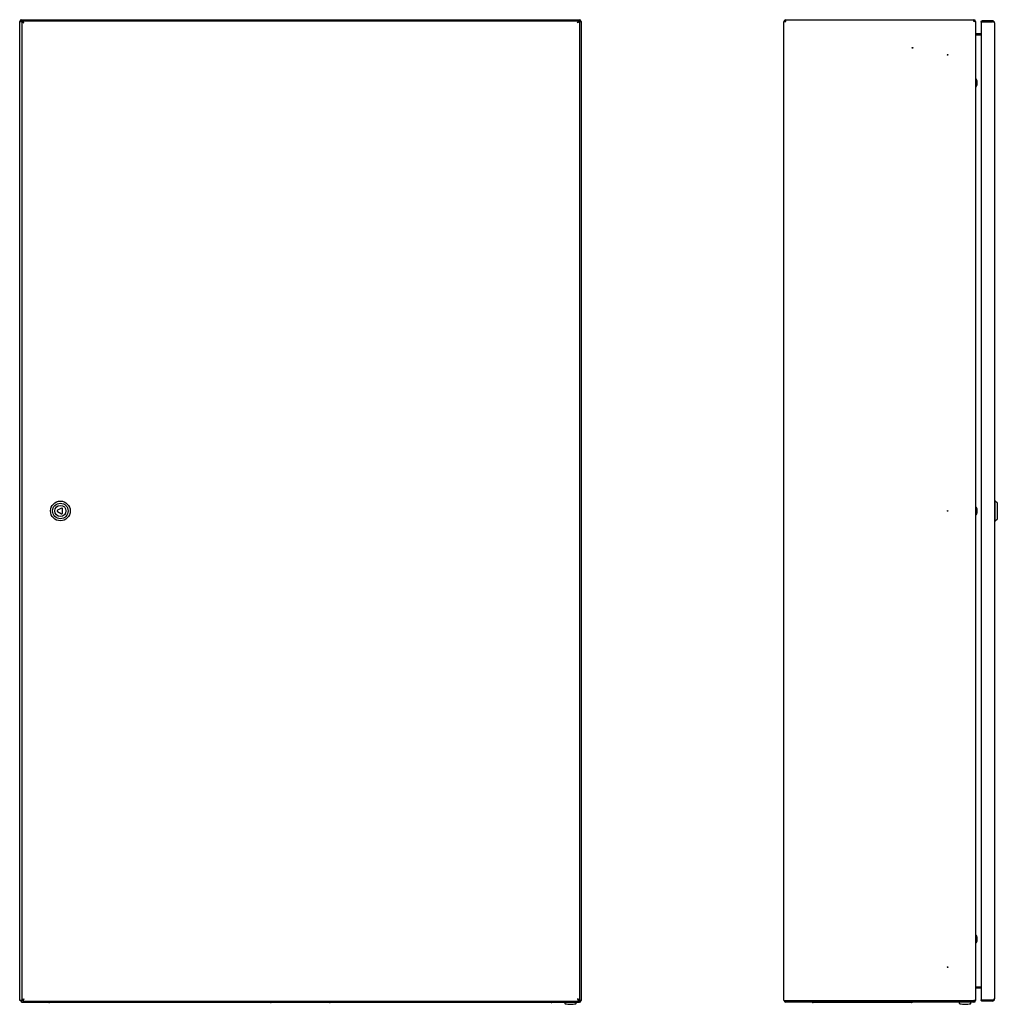
# Model space of a CAD drawing. Units: millimetres. Extents: x 266 to 1953, y -62 to 3015.
# Drawn here: x 266 to 1660, y -62 to 1341 of the extents above; entities that cross this region are included whole.
import ezdxf

# ---------------------------------------------------------------- set-up
doc = ezdxf.new("R2010")
doc.units = ezdxf.units.MM
doc.linetypes.add('SLD-Сплошная', pattern=[0])
doc.layers.add('1', color=7, linetype='SLD-Сплошная')

msp = doc.modelspace()

# ---------------------------------------------------------------- linework, layer by layer
at = {"layer": '1', "linetype": 'SLD-Сплошная'}
for p, q in [((267.7, 1338.4), (266.3, 1338.4)), ((266.3, -56.8), (266.3, 1338.4)), ((268.6, 1338.4), (267.7, 1338.4)), ((268.7, 1340.8), (1063.9, 1340.8)), ((268.7, 1340.8), (268.7, 1339.4)), ((268.7, 1339.4), (268.7, 1338.5)), ((269.4, 1337.6), (268.7, 1338.3)), ((268.8, 1338.4), (269.6, 1337.6)), ((269.3, 1337.6), (272.4, 1336.2)), ((269.3, 1337.6), (270.7, 1337.6)), ((269.3, 1337.6), (269.3, -56)), ((270.7, 1337.6), (272.4, 1336.2)), ((272.4, 1336.2), (271, 1339.3)), ((271, 1339.3), (271, 1337.9)), ((271, 1339.3), (1062.6, 1339.3)), ((272.4, 1336.2), (271, 1337.9)), ((1061.2, 1336.2), (1062.6, 1339.3)), ((1061.2, 1336.2), (1062.6, 1337.9)), ((1064.3, 1337.6), (1061.2, 1336.2)), ((1062.9, 1337.6), (1061.2, 1336.2)), ((1062.6, 1339.3), (1062.6, 1337.9)), ((1064.3, 1337.6), (1062.9, 1337.6)), ((1063.1, 1337.6), (1063.8, 1338.4)), ((1063.9, 1338.3), (1063.2, 1337.6)), ((1063.9, 1339.4), (1063.9, 1340.8)), ((1063.9, 1338.5), (1063.9, 1339.4)), ((1064.9, 1338.4), (1064, 1338.4)), ((1064.3, 1337.6), (1064.3, -56)), ((1066.3, 1338.4), (1064.9, 1338.4)), ((1066.3, 1338.4), (1066.3, -56.8)), ((1355.4, 1337.9), (1355.4, 1337.9)), ((1355.4, 1337.9), (1355.4, 1337.8)), ((1355.4, -56.2), (1355.4, 1337.8)), ((1355.6, 1339), (1356.9, 1338.5)), ((1355.6, 1338.4), (1358.3, 1338.4)), ((1358.3, 1338.4), (1358.3, 1340.8)), ((1358.3, 1340.8), (1626.3, 1340.8)), ((1626.3, 1338.4), (1626.3, 1340.8)), ((1628.7, 1338.3), (1626.3, 1338.4)), ((1627.3, 1338.4), (1628.7, 1338.4)), ((1627.3, 1338.4), (1627.3, 1338.4)), ((1628.7, 1338.4), (1628.7, 1338.3)), ((1628.7, 1338.3), (1628.7, -56.7)), ((1638, 1337.9), (1636.6, 1337.9)), ((1636.6, 1337.5), (1636.6, 1337.9)), ((1636.6, 1337.6), (1636.6, -56)), ((1638, 1339.3), (1638, 1337.9)), ((1652.5, 1339.3), (1638, 1339.3)), ((1652.5, 1337.9), (1638, 1337.9)), ((1638, 1337.6), (1638, 1337.8)), ((1651.7, 1337.8), (1638, 1337.8)), ((1638, 1337.6), (1652.5, 1337.6)), ((1651.7, 1337.6), (1651.7, 1337.8)), ((1655.6, 1336.2), (1655.6, -54.6)), ((1636.6, 1320.8), (1629.7, 1320.8)), ((1636.6, 1319.4), (1629.7, 1319.4)), ((1629.7, 1319.3), (1636.6, 1319.3)), ((1629.8, 1255.9), (1628.7, 1255.9)), ((1628.7, 1245.8), (1629.8, 1245.8)), ((1629.8, 645.9), (1628.7, 645.9)), ((1656.6, 654.8), (1655.6, 654.8)), ((1659.6, 651.8), (1656.6, 654.8)), ((1656.6, 626.8), (1656.6, 654.8)), ((1659.6, 629.8), (1659.6, 651.8)), ((325.7, 644.9), (320, 641.7)), ((320, 639.9), (325.7, 636.7)), ((327.2, 637.5), (327.2, 644.1)), ((1628.7, 635.8), (1629.8, 635.8)), ((1655.6, 626.8), (1656.6, 626.8)), ((1656.6, 626.8), (1659.6, 629.8)), ((1629.8, 35.9), (1628.7, 35.9)), ((1628.7, 25.8), (1629.8, 25.8)), ((1629.7, -37.7), (1636.6, -37.7)), ((1636.6, -37.8), (1629.7, -37.8)), ((1636.6, -39.2), (1629.7, -39.2)), ((269.4, -56), (268.7, -56.7)), ((268.8, -56.8), (269.6, -56)), ((269.3, -56), (272.4, -54.6)), ((269.3, -56), (270.7, -56)), ((270.7, -56), (272.4, -54.6)), ((272.4, -54.6), (271, -56.3)), ((272.4, -54.6), (271, -57.7)), ((1061.2, -54.6), (1062.6, -57.7)), ((1064.3, -56), (1061.2, -54.6)), ((1062.9, -56), (1061.2, -54.6)), ((1061.2, -54.6), (1062.6, -56.3)), ((1064.3, -56), (1062.9, -56)), ((1063.1, -56), (1063.8, -56.8)), ((1063.9, -56.7), (1063.2, -56)), ((1636.6, -56.2), (1636.6, -56)), ((1638, -56), (1652.5, -56)), ((1638, -56), (1638, -56.2)), ((1651.7, -56), (1651.7, -56.2)), ((267.7, -56.8), (266.3, -56.8)), ((267.8, -56.8), (267.7, -56.8)), ((267.8, -56.8), (267.8, -56.8)), ((268.7, -58.7), (268.7, -57.8)), ((268.7, -59.2), (268.7, -58.7)), ((268.7, -59.2), (270.2, -59.2)), ((269.2, -56.4), (269.2, -56.2)), ((270.2, -59.2), (1063.9, -59.2)), ((271, -57.7), (271, -56.3)), ((271, -57.7), (1062.6, -57.7)), ((319.3, -59.7), (308.8, -59.7)), ((613.3, -59.7), (319.3, -59.7)), ((623.8, -59.7), (613.3, -59.7)), ((719.3, -59.7), (708.8, -59.7)), ((1013.3, -59.7), (719.3, -59.7)), ((1023.8, -59.7), (1013.3, -59.7)), ((1043, -59.2), (1043, -60.4)), ((1059.6, -60.4), (1059.6, -59.2)), ((1062.6, -57.7), (1062.6, -56.3)), ((1063.9, -56.9), (1063.9, -57.8)), ((1063.9, -57.8), (1063.9, -59.2)), ((1064.9, -56.8), (1064, -56.8)), ((1066.3, -56.8), (1064.9, -56.8)), ((1355.4, -56.3), (1355.4, -56.2)), ((1355.4, -56.3), (1355.4, -56.3)), ((1355.6, -56.8), (1358.3, -56.8)), ((1355.6, -57.4), (1356.9, -56.9)), ((1358.3, -56.8), (1626.3, -56.8)), ((1358.3, -58.7), (1358.3, -56.8)), ((1358.3, -58.7), (1358.3, -59.2)), ((1626.3, -59.2), (1358.3, -59.2)), ((1407.6, -59.7), (1397.1, -59.7)), ((1526.6, -59.7), (1407.6, -59.7)), ((1537.1, -59.7), (1526.6, -59.7)), ((1605.4, -59.2), (1605.4, -60.4)), ((1622, -60.4), (1622, -59.2)), ((1628.7, -56.7), (1626.3, -56.8)), ((1626.3, -56.8), (1626.3, -58.7)), ((1626.3, -59.2), (1626.3, -58.7)), ((1627.3, -56.8), (1628.7, -56.8)), ((1627.3, -56.8), (1627.3, -56.8)), ((1628.7, -56.8), (1628.7, -56.7)), ((1638, -56.2), (1636.6, -56.2)), ((1651.7, -56.2), (1638, -56.2)), ((1652.5, -56.3), (1638, -56.3)), ((1638, -57.7), (1638, -56.3)), ((1652.5, -57.7), (1638, -57.7))]:
    msp.add_line(p, q, dxfattribs=at)
for centre, radius in [((1538.7, 1300.8), 0.5), ((1588.7, 1290.8), 0.5), ((324.3, 640.8), 14), ((324.3, 640.8), 11), ((324.3, 640.8), 8), ((1588.7, 640.8), 0.5), ((1588.7, -9.2), 0.5)]:
    msp.add_circle(centre, radius, dxfattribs=at)
for centre, radius, start, end in [((268.7, 1338.4), 2.4, 90, 180), ((268.7, 1338.4), 1, 90, 180), ((1063.9, 1338.4), 2.4, 0, 90), ((1063.9, 1338.4), 1, 0, 90), ((1358.3, 1337.9), 2.9, 157.637, 180), ((1358.3, 1337.9), 2.9, 90, 157.637), ((1358.3, 1337.9), 1.5, 90, 157.637), ((1626.3, 1338.4), 2.4, 0, 90), ((1626.3, 1338.4), 1, 0, 90), ((1651.7, 1335.4), 2.41, 67.4792, 90), ((1652.5, 1336.2), 3.1, 0, 90), ((1652.5, 1336.2), 1.7, 51.6089, 90), ((1629.7, 1321.8), 1, 180, 270), ((1629.7, 1321.8), 2.4, 263.679, 270), ((1629.8, 1255.7), 0.2, 21.8151, 90), ((1617.7, 1250.8), 13.3, 0, 21.8151), ((1617.7, 1250.8), 13.3, 338.1849, 0), ((1629.8, 1246), 0.2, 270, 338.1849), ((1629.8, 645.7), 0.2, 21.8151, 90), ((1617.7, 640.8), 13.3, 0, 21.8151), ((320.5, 640.8), 1, 120, 240), ((326.2, 644.1), 1, 0, 120), ((326.2, 637.5), 1, 240, 0), ((1629.8, 636), 0.2, 270, 338.1849), ((1617.7, 640.8), 13.3, 338.1849, 0), ((1629.8, 35.7), 0.2, 21.8151, 90), ((1617.7, 30.8), 13.3, 0, 21.8151), ((1617.7, 30.8), 13.3, 338.1849, 0), ((1629.8, 26), 0.2, 270, 338.1849), ((1629.7, -40.2), 1, 90, 180), ((1629.7, -40.2), 2.4, 90, 96.321), ((1651.7, -53.8), 2.41, 270, 292.5208), ((1652.5, -54.6), 3.1, 270, 360), ((1652.5, -54.6), 1.7, 270, 308.3911), ((270.2, -56.8), 2.4, 180, 231.3178), ((308.8, -57.3), 2.4, 232.3415, 270), ((623.8, -57.3), 2.4, 270, 307.6585), ((708.8, -57.3), 2.4, 232.3415, 270), ((1023.8, -57.3), 2.4, 270, 307.6585), ((1044, -60.4), 1, 180, 257.5813), ((1051.3, -27.2), 34.9, 257.5813, 270.0104), ((1051.3, -27.2), 34.9, 270.0104, 282.4187), ((1058.6, -60.4), 1, 282.4187, 0), ((1063.9, -56.8), 2.4, 270, 0), ((1063.9, -56.8), 1, 270, 0), ((1358.3, -56.3), 2.9, 180, 202.363), ((1358.3, -56.3), 2.9, 202.363, 270), ((1358.3, -56.3), 1.5, 202.363, 270), ((1397.1, -57.3), 2.4, 232.3415, 270), ((1537.1, -57.3), 2.4, 270, 307.6585), ((1606.4, -60.4), 1, 180, 257.5813), ((1613.7, -27.2), 34.9, 257.5813, 270.0104), ((1613.7, -27.2), 34.9, 270.0104, 282.4187), ((1621, -60.4), 1, 282.4187, 0), ((1626.3, -56.8), 2.4, 270, 360), ((1626.3, -56.8), 1, 270, 360)]:
    msp.add_arc(centre, radius, start, end, dxfattribs=at)
for centre, major_axis, ratio, start_param, end_param in [((268.7, 1338.4), (2.4, 0), 0.029463, 3.141593, 4.712389), ((268.7, 1338.4), (1, 0), 0.070711, 3.141593, 4.712389), ((268.7, 1338.4), (0, 2.4), 0.029463, 4.712389, 6.283185), ((268.7, 1338.4), (0, 1), 0.070711, 4.712389, 6.283185), ((1063.9, 1338.4), (0, 2.4), 0.029463, 0, 1.570796), ((1063.9, 1338.4), (0, 1), 0.070711, 0, 1.570796), ((1063.9, 1338.4), (2.4, 0), 0.029463, 4.712389, 6.283185), ((1063.9, 1338.4), (1, 0), 0.070711, 4.712389, 6.283185), ((1358.3, 1337.8), (2.9, 0), 0.517241, 2.751284, 3.141593), ((1652.5, 1336.2), (3.1, 0), 0.457148, 0, 1.570796), ((1629.7, 1321.7), (0, 2.4), 0.416667, 1.570796, 3.141593), ((1629.7, -40.1), (0, 2.4), 0.416667, 0, 1.570796), ((1652.5, -54.6), (3.1, 0), 0.457148, 4.712389, 6.283185), ((268.7, -56.8), (2.4, 0), 0.029463, 1.570796, 3.141593), ((268.7, -56.8), (1, 0), 0.070711, 1.570796, 3.141593), ((268.7, -56.8), (0, 2.4), 0.029463, 3.141593, 4.712389), ((268.7, -56.8), (0, 1), 0.070711, 3.141593, 4.712389), ((1063.9, -56.8), (0, 2.4), 0.029463, 1.570796, 3.141593), ((1063.9, -56.8), (0, 1), 0.070711, 1.570796, 3.141593), ((1063.9, -56.8), (2.4, 0), 0.029463, 0, 1.570796), ((1063.9, -56.8), (1, 0), 0.070711, 0, 1.570796), ((1358.3, -56.2), (2.9, 0), 0.517241, 3.141593, 3.531901)]:
    msp.add_ellipse(centre, major_axis=major_axis, ratio=ratio, start_param=start_param, end_param=end_param, dxfattribs=at)
for points in [[(1636.6, 1337.9), (1636.6, 1338.1), (1636.6, 1338.4), (1637, 1338.9), (1637.4, 1339.2), (1637.8, 1339.3), (1638, 1339.3)], [(1638, 1337.6), (1637.8, 1337.6), (1637.4, 1337.6), (1637, 1337.6), (1636.6, 1337.6), (1636.6, 1337.6), (1636.6, 1337.6)], [(1638, 1337.9), (1638, 1337.9), (1638, 1337.9), (1638, 1337.9), (1638, 1337.9), (1638, 1337.9), (1638, 1337.9)], [(1636.6, -56), (1636.6, -56), (1636.6, -56), (1637, -56), (1637.4, -56), (1637.8, -56), (1638, -56)], [(1638, -57.7), (1637.8, -57.7), (1637.4, -57.6), (1637, -57.3), (1636.6, -56.8), (1636.6, -56.4), (1636.6, -56.2)], [(1638, -56.3), (1638, -56.3), (1638, -56.3), (1638, -56.3), (1638, -56.3), (1638, -56.2), (1638, -56.2)]]:
    msp.add_open_spline(points, degree=3, dxfattribs=at)
for points, knots in [([(1638, 1337.8), (1638, 1337.8), (1638, 1337.8), (1638, 1337.9), (1638, 1337.9)], [0, 0, 0, 0, 0.363139, 1, 1, 1, 1]), ([(1638, -56.2), (1638, -56.2), (1638, -56.2), (1638, -56.2), (1638, -56.2)], [0, 0, 0, 0, 0.636861, 1, 1, 1, 1])]:
    msp.add_open_spline(points, degree=3, knots=knots, dxfattribs=at)

doc.saveas('drawing.dxf')
